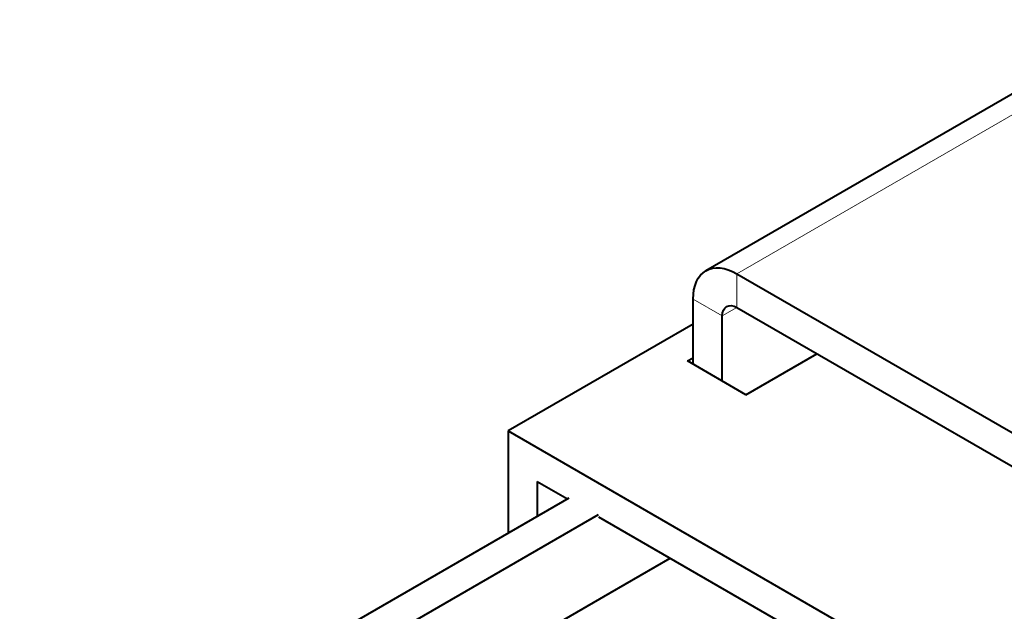
# Model space of a CAD drawing. Units: millimetres. Extents: x 2 to 1189, y 1 to 840.
# Drawn here: x 173 to 221, y 346 to 375 of the extents above; entities that cross this region are included whole.
import ezdxf

# ---------------------------------------------------------------- set-up
doc = ezdxf.new("R2010")
doc.units = ezdxf.units.MM
doc.header["$LTSCALE"] = 12.7
doc.layers.add('TANGENT_LINES', color=7, linetype='Continuous', lineweight=15)
doc.layers.add('Visible', color=7, linetype='Continuous', lineweight=40)

msp = doc.modelspace()

# ---------------------------------------------------------------- linework, layer by layer
at = {"layer": 'TANGENT_LINES'}
for p, q in [((207.951, 362.2053), (229.0228, 374.3711)), ((207.951, 362.2053), (207.951, 360.5723)), ((205.8297, 360.9806), (207.2439, 360.1641)), ((207.2439, 360.1641), (207.951, 360.5723))]:
    msp.add_line(p, q, dxfattribs=at)
at = {"layer": 'Visible'}
for p, q in [((227.5228, 374.5197), (206.451, 362.3539)), ((207.951, 362.2053), (224.0023, 352.9381)), ((205.8297, 357.8274), (205.8297, 360.9806)), ((207.951, 360.5723), (224.0023, 351.3051)), ((205.8297, 359.7682), (196.8657, 354.5928)), ((207.2439, 357.0109), (207.2439, 360.1641)), ((208.3915, 356.3483), (211.8294, 358.3331)), ((205.5631, 357.9813), (205.8297, 358.1352)), ((208.3915, 356.3483), (205.5631, 357.9813)), ((196.8657, 354.5928), (196.8657, 349.6422)), ((196.8657, 354.5928), (221.6144, 340.3041)), ((198.2799, 352.1433), (199.7389, 351.301)), ((198.2799, 352.1433), (198.2799, 350.4587)), ((173.2005, 335.9791), (199.8299, 351.3535)), ((174.7255, 335.2265), (201.2441, 350.537)), ((201.2441, 350.432), (215.7195, 342.0746)), ((201.8077, 346.7391), (204.724, 348.4229)), ((194.5952, 342.575), (201.8077, 346.7391))]:
    msp.add_line(p, q, dxfattribs=at)
at = {"layer": 'Visible', "extrusion": (0, 0, -1)}
for major_axis in [(-1.5, 2.5981), (-0.5, 0.866)]:
    msp.add_ellipse((207.951, 359.7558), major_axis=major_axis, ratio=0.5773503, start_param=5.4977871, end_param=7.0685835, dxfattribs=at)

doc.saveas('drawing.dxf')
